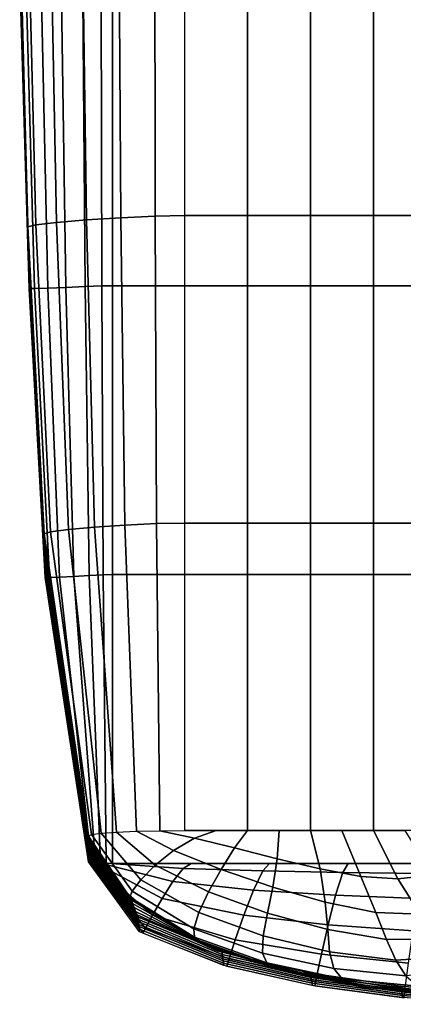
# Model space of a CAD drawing. Units: inches. Extents: x -26.9 to 27, y -21.7 to 22.
# Drawn here: x -26.9 to -22.9, y -20.4 to -10.2 of the extents above; entities that cross this region are included whole.
import ezdxf

# ---------------------------------------------------------------- set-up
doc = ezdxf.new("R2010")
doc.units = ezdxf.units.IN
doc.header["$MEASUREMENT"] = 0
doc.layers.add('Knoll Studio Chair Cushion', color=2, linetype='Continuous')

msp = doc.modelspace()

# ---------------------------------------------------------------- linework, layer by layer
at = {"layer": 'Knoll Studio Chair Cushion'}
for points in [[(-25.834, -9.08, 21.86), (-26.213, -9.102, 21.606), (-26.17, -12.295, 21.738), (-25.812, -12.272, 21.981)], [(-25.461, -9.063, 22.034), (-25.834, -9.08, 21.86), (-25.812, -12.272, 21.981), (-25.455, -12.255, 22.146)], [(-25.149, -9.057, 22.097), (-25.461, -9.063, 22.034), (-25.455, -12.255, 22.146), (-25.149, -12.249, 22.206)], [(-24.497, -12.249, 22.206), (-25.149, -12.249, 22.206), (-25.149, -9.057, 22.097), (-24.497, -9.057, 22.097)], [(-23.844, -12.249, 22.206), (-24.497, -12.249, 22.206), (-24.497, -9.057, 22.097), (-23.844, -9.057, 22.097)], [(-23.191, -12.249, 22.206), (-23.844, -12.249, 22.206), (-23.844, -9.057, 22.097), (-23.191, -9.057, 22.097)], [(-22.539, -12.249, 22.206), (-23.191, -12.249, 22.206), (-23.191, -9.057, 22.097), (-22.539, -9.057, 22.097)], [(-26.775, -9.153, 20.989), (-26.862, -9.173, 20.701), (-26.776, -12.366, 20.857), (-26.695, -12.346, 21.142)], [(-26.776, -12.366, 20.857), (-26.776, -12.414, 20.186), (-26.862, -9.228, 20.031), (-26.862, -9.173, 20.701)], [(-26.543, -9.128, 21.303), (-26.775, -9.153, 20.989), (-26.695, -12.346, 21.142), (-26.479, -12.321, 21.447)], [(-26.213, -9.102, 21.606), (-26.543, -9.128, 21.303), (-26.479, -12.321, 21.447), (-26.17, -12.295, 21.738)], [(-26.776, -12.414, 20.186), (-26.775, -12.467, 19.515), (-26.861, -9.289, 19.36), (-26.862, -9.228, 20.031)], [(-26.775, -12.467, 19.515), (-26.774, -12.524, 18.844), (-26.861, -9.353, 18.689), (-26.861, -9.289, 19.36)], [(-26.774, -12.524, 18.844), (-26.774, -12.58, 18.172), (-26.86, -9.416, 18.018), (-26.861, -9.353, 18.689)], [(-26.774, -12.58, 18.172), (-26.773, -12.633, 17.501), (-26.86, -9.477, 17.347), (-26.86, -9.416, 18.018)], [(-26.773, -12.633, 17.501), (-26.773, -12.682, 16.83), (-26.86, -9.532, 16.677), (-26.86, -9.477, 17.347)], [(-26.859, -9.596, 15.127), (-26.86, -9.532, 16.677), (-26.773, -12.682, 16.83), (-26.772, -12.721, 15.28)], [(-26.858, -9.677, 13.578), (-26.859, -9.596, 15.127), (-26.772, -12.721, 15.28), (-26.77, -12.778, 13.731)], [(-26.856, -9.767, 12.031), (-26.858, -9.677, 13.578), (-26.77, -12.778, 13.731), (-26.768, -12.844, 12.182)], [(-26.854, -9.857, 10.483), (-26.856, -9.767, 12.031), (-26.768, -12.844, 12.182), (-26.765, -12.91, 10.634)], [(-26.852, -9.938, 8.935), (-26.854, -9.857, 10.483), (-26.765, -12.91, 10.634), (-26.764, -12.968, 9.085)], [(-26.852, -10.001, 7.885), (-26.852, -9.938, 8.935), (-26.764, -12.968, 9.085), (-26.763, -13.007, 8.034)], [(-26.791, -10.002, 7.829), (-26.852, -10.001, 7.885), (-26.763, -13.007, 8.034), (-26.709, -13.008, 7.981)], [(-26.636, -9.999, 7.792), (-26.791, -10.002, 7.829), (-26.709, -13.008, 7.981), (-26.57, -13.003, 7.947)], [(-26.427, -9.993, 7.77), (-26.636, -9.999, 7.792), (-26.57, -13.003, 7.947), (-26.383, -12.995, 7.93)], [(-26.206, -9.986, 7.76), (-26.427, -9.993, 7.77), (-26.383, -12.995, 7.93), (-26.183, -12.987, 7.924)], [(-26.016, -9.981, 7.757), (-26.206, -9.986, 7.76), (-26.183, -12.987, 7.924), (-26.009, -12.98, 7.926)], [(-25.899, -9.978, 7.758), (-26.016, -9.981, 7.757), (-26.009, -12.98, 7.926), (-25.899, -12.977, 7.928)], [(-16.109, -9.978, 7.758), (-25.899, -9.978, 7.758), (-25.899, -12.977, 7.928), (-16.109, -12.977, 7.928)], [(-25.455, -12.255, 22.146), (-25.812, -12.272, 21.981), (-25.769, -15.463, 22.094), (-25.442, -15.447, 22.24)], [(-25.149, -12.249, 22.206), (-25.455, -12.255, 22.146), (-25.442, -15.447, 22.24), (-25.149, -15.441, 22.293)], [(-24.497, -15.441, 22.293), (-25.149, -15.441, 22.293), (-25.149, -12.249, 22.206), (-24.497, -12.249, 22.206)], [(-23.844, -15.441, 22.293), (-24.497, -15.441, 22.293), (-24.497, -12.249, 22.206), (-23.844, -12.249, 22.206)], [(-23.191, -15.441, 22.293), (-23.844, -15.441, 22.293), (-23.844, -12.249, 22.206), (-23.191, -12.249, 22.206)], [(-22.539, -15.441, 22.293), (-23.191, -15.441, 22.293), (-23.191, -12.249, 22.206), (-22.539, -12.249, 22.206)], [(-26.695, -12.346, 21.142), (-26.776, -12.366, 20.857), (-26.609, -15.553, 21.045), (-26.541, -15.534, 21.321)], [(-26.609, -15.553, 21.045), (-26.609, -15.595, 20.373), (-26.776, -12.414, 20.186), (-26.776, -12.366, 20.857)], [(-26.479, -12.321, 21.447), (-26.695, -12.346, 21.142), (-26.541, -15.534, 21.321), (-26.356, -15.51, 21.609)], [(-26.17, -12.295, 21.738), (-26.479, -12.321, 21.447), (-26.356, -15.51, 21.609), (-26.086, -15.485, 21.875)], [(-25.812, -12.272, 21.981), (-26.17, -12.295, 21.738), (-26.086, -15.485, 21.875), (-25.769, -15.463, 22.094)], [(-26.609, -15.595, 20.373), (-26.609, -15.641, 19.701), (-26.775, -12.467, 19.515), (-26.776, -12.414, 20.186)], [(-26.609, -15.641, 19.701), (-26.608, -15.689, 19.03), (-26.774, -12.524, 18.844), (-26.775, -12.467, 19.515)], [(-26.608, -15.689, 19.03), (-26.607, -15.737, 18.358), (-26.774, -12.58, 18.172), (-26.774, -12.524, 18.844)], [(-26.607, -15.737, 18.358), (-26.607, -15.783, 17.686), (-26.773, -12.633, 17.501), (-26.774, -12.58, 18.172)], [(-26.607, -15.783, 17.686), (-26.606, -15.825, 17.015), (-26.773, -12.682, 16.83), (-26.773, -12.633, 17.501)], [(-26.772, -12.721, 15.28), (-26.773, -12.682, 16.83), (-26.606, -15.825, 17.015), (-26.606, -15.846, 15.464)], [(-26.77, -12.778, 13.731), (-26.772, -12.721, 15.28), (-26.606, -15.846, 15.464), (-26.604, -15.878, 13.914)], [(-26.768, -12.844, 12.182), (-26.77, -12.778, 13.731), (-26.604, -15.878, 13.914), (-26.601, -15.917, 12.364)], [(-26.765, -12.91, 10.634), (-26.768, -12.844, 12.182), (-26.601, -15.917, 12.364), (-26.599, -15.955, 10.815)], [(-26.764, -12.968, 9.085), (-26.765, -12.91, 10.634), (-26.599, -15.955, 10.815), (-26.597, -15.988, 9.265)], [(-26.763, -13.007, 8.034), (-26.764, -12.968, 9.085), (-26.597, -15.988, 9.265), (-26.596, -16.008, 8.214)], [(-26.009, -12.98, 7.926), (-26.183, -12.987, 7.924), (-26.14, -15.986, 8.097), (-25.997, -15.979, 8.097)], [(-25.899, -12.977, 7.928), (-26.009, -12.98, 7.926), (-25.997, -15.979, 8.097), (-25.899, -15.976, 8.098)], [(-16.109, -12.977, 7.928), (-25.899, -12.977, 7.928), (-25.899, -15.976, 8.098), (-16.109, -15.976, 8.098)], [(-26.709, -13.008, 7.981), (-26.763, -13.007, 8.034), (-26.596, -16.008, 8.214), (-26.554, -16.008, 8.16)], [(-26.57, -13.003, 7.947), (-26.709, -13.008, 7.981), (-26.554, -16.008, 8.16), (-26.447, -16.003, 8.124)], [(-26.383, -12.995, 7.93), (-26.57, -13.003, 7.947), (-26.447, -16.003, 8.124), (-26.299, -15.995, 8.105)], [(-26.183, -12.987, 7.924), (-26.383, -12.995, 7.93), (-26.299, -15.995, 8.105), (-26.14, -15.986, 8.097)], [(-26.541, -15.534, 21.321), (-26.609, -15.553, 21.045), (-26.149, -18.691, 21.361), (-26.115, -18.676, 21.62)], [(-26.356, -15.51, 21.609), (-26.541, -15.534, 21.321), (-26.115, -18.676, 21.62), (-26.015, -18.663, 21.86)], [(-26.086, -15.485, 21.875), (-26.356, -15.51, 21.609), (-26.015, -18.663, 21.86), (-25.856, -18.651, 22.067)], [(-25.769, -15.463, 22.094), (-26.086, -15.485, 21.875), (-25.856, -18.651, 22.067), (-25.649, -18.642, 22.226)], [(-25.442, -15.447, 22.24), (-25.769, -15.463, 22.094), (-25.649, -18.642, 22.226), (-25.408, -18.636, 22.325)], [(-25.149, -15.441, 22.293), (-25.442, -15.447, 22.24), (-25.408, -18.636, 22.325), (-25.149, -18.634, 22.36)], [(-24.497, -18.634, 22.36), (-25.149, -18.634, 22.36), (-25.149, -15.441, 22.293), (-24.497, -15.441, 22.293)], [(-23.844, -18.634, 22.36), (-24.497, -18.634, 22.36), (-24.497, -15.441, 22.293), (-23.844, -15.441, 22.293)], [(-23.191, -18.634, 22.36), (-23.844, -18.634, 22.36), (-23.844, -15.441, 22.293), (-23.191, -15.441, 22.293)], [(-22.539, -18.634, 22.36), (-23.191, -18.634, 22.36), (-23.191, -15.441, 22.293), (-22.539, -15.441, 22.293)], [(-26.149, -18.691, 21.361), (-26.149, -18.709, 20.508), (-26.609, -15.595, 20.373), (-26.609, -15.553, 21.045)], [(-26.149, -18.709, 20.508), (-26.149, -18.727, 19.656), (-26.609, -15.641, 19.701), (-26.609, -15.595, 20.373)], [(-26.149, -18.727, 19.656), (-26.149, -18.745, 18.803), (-26.608, -15.689, 19.03), (-26.609, -15.641, 19.701)], [(-26.149, -18.745, 18.803), (-26.149, -18.763, 17.951), (-26.607, -15.737, 18.358), (-26.608, -15.689, 19.03)], [(-26.149, -18.763, 17.951), (-26.149, -18.78, 17.098), (-26.607, -15.783, 17.686), (-26.607, -15.737, 18.358)], [(-26.149, -18.78, 17.098), (-26.149, -18.798, 16.245), (-26.606, -15.825, 17.015), (-26.607, -15.783, 17.686)], [(-26.606, -15.846, 15.464), (-26.606, -15.825, 17.015), (-26.149, -18.798, 16.245), (-26.149, -18.825, 14.957)], [(-26.604, -15.878, 13.914), (-26.606, -15.846, 15.464), (-26.149, -18.825, 14.957), (-26.149, -18.852, 13.67)], [(-26.601, -15.917, 12.364), (-26.604, -15.878, 13.914), (-26.149, -18.852, 13.67), (-26.149, -18.879, 12.382)], [(-26.599, -15.955, 10.815), (-26.601, -15.917, 12.364), (-26.149, -18.879, 12.382), (-26.149, -18.906, 11.094)], [(-26.597, -15.988, 9.265), (-26.599, -15.955, 10.815), (-26.149, -18.906, 11.094), (-26.149, -18.933, 9.806)], [(-26.596, -16.008, 8.214), (-26.597, -15.988, 9.265), (-26.149, -18.933, 9.806), (-26.149, -18.96, 8.518)], [(-26.554, -16.008, 8.16), (-26.596, -16.008, 8.214), (-26.149, -18.96, 8.518), (-26.141, -18.964, 8.454)], [(-26.447, -16.003, 8.124), (-26.554, -16.008, 8.16), (-26.141, -18.964, 8.454), (-26.116, -18.968, 8.394)], [(-26.299, -15.995, 8.105), (-26.447, -16.003, 8.124), (-26.116, -18.968, 8.394), (-26.076, -18.971, 8.342)], [(-26.14, -15.986, 8.097), (-26.299, -15.995, 8.105), (-26.076, -18.971, 8.342), (-26.024, -18.973, 8.302)], [(-25.997, -15.979, 8.097), (-26.14, -15.986, 8.097), (-26.024, -18.973, 8.302), (-25.964, -18.974, 8.277)], [(-25.899, -15.976, 8.098), (-25.997, -15.979, 8.097), (-25.964, -18.974, 8.277), (-25.899, -18.975, 8.269)], [(-16.109, -15.976, 8.098), (-25.899, -15.976, 8.098), (-25.899, -18.975, 8.269), (-16.109, -18.975, 8.269)], [(-25.718, -19.325, 21.06), (-26.149, -18.691, 21.361), (-26.115, -18.676, 21.62), (-25.693, -19.265, 21.354)], [(-25.718, -19.325, 21.06), (-25.705, -19.354, 20.241), (-26.149, -18.709, 20.508), (-26.149, -18.691, 21.361)], [(-25.693, -19.265, 21.354), (-26.115, -18.676, 21.62), (-26.015, -18.663, 21.86), (-25.603, -19.146, 21.65)], [(-25.603, -19.146, 21.65), (-26.015, -18.663, 21.86), (-25.856, -18.651, 22.067), (-25.455, -18.995, 21.923)], [(-25.455, -18.995, 21.923), (-25.856, -18.651, 22.067), (-25.649, -18.642, 22.226), (-25.265, -18.841, 22.148)], [(-25.265, -18.841, 22.148), (-25.649, -18.642, 22.226), (-25.408, -18.636, 22.325), (-25.048, -18.712, 22.303)], [(-25.048, -18.712, 22.303), (-25.408, -18.636, 22.325), (-25.149, -18.634, 22.36), (-24.823, -18.634, 22.36)], [(-24.631, -18.814, 22.281), (-25.048, -18.712, 22.303), (-24.823, -18.634, 22.36), (-24.497, -18.634, 22.36)], [(-24.189, -18.927, 22.261), (-24.631, -18.814, 22.281), (-24.497, -18.634, 22.36), (-24.17, -18.634, 22.36)], [(-23.745, -19.033, 22.241), (-24.189, -18.927, 22.261), (-24.17, -18.634, 22.36), (-23.844, -18.634, 22.36)], [(-23.32, -19.11, 22.22), (-23.745, -19.033, 22.241), (-23.844, -18.634, 22.36), (-23.518, -18.634, 22.36)], [(-22.937, -19.134, 22.191), (-23.32, -19.11, 22.22), (-23.518, -18.634, 22.36), (-23.191, -18.634, 22.36)], [(-23.191, -18.634, 22.36), (-22.865, -18.634, 22.36), (-22.578, -19.099, 22.199), (-22.937, -19.134, 22.191)], [(-25.705, -19.354, 20.241), (-25.691, -19.392, 19.442), (-26.149, -18.727, 19.656), (-26.149, -18.709, 20.508)], [(-25.691, -19.392, 19.442), (-25.675, -19.434, 18.652), (-26.149, -18.745, 18.803), (-26.149, -18.727, 19.656)], [(-25.675, -19.434, 18.652), (-25.66, -19.474, 17.863), (-26.149, -18.763, 17.951), (-26.149, -18.745, 18.803)], [(-25.66, -19.474, 17.863), (-25.644, -19.509, 17.064), (-26.149, -18.78, 17.098), (-26.149, -18.763, 17.951)], [(-25.644, -19.509, 17.064), (-25.63, -19.532, 16.246), (-26.149, -18.798, 16.245), (-26.149, -18.78, 17.098)], [(-25.63, -19.532, 16.246), (-25.629, -19.558, 14.958), (-26.149, -18.825, 14.957), (-26.149, -18.798, 16.245)], [(-24.772, -19.037, 22.082), (-25.265, -18.841, 22.148), (-25.048, -18.712, 22.303), (-24.631, -18.814, 22.281)], [(-25.629, -19.558, 14.958), (-25.626, -19.583, 13.67), (-26.149, -18.852, 13.67), (-26.149, -18.825, 14.957)], [(-25.626, -19.583, 13.67), (-25.624, -19.608, 12.382), (-26.149, -18.879, 12.382), (-26.149, -18.852, 13.67)], [(-25.624, -19.608, 12.382), (-25.621, -19.632, 11.094), (-26.149, -18.906, 11.094), (-26.149, -18.879, 12.382)], [(-25.621, -19.632, 11.094), (-25.618, -19.658, 9.806), (-26.149, -18.933, 9.806), (-26.149, -18.906, 11.094)], [(-24.901, -19.27, 21.806), (-25.455, -18.995, 21.923), (-25.265, -18.841, 22.148), (-24.772, -19.037, 22.082)], [(-24.234, -19.221, 22.021), (-24.772, -19.037, 22.082), (-24.631, -18.814, 22.281), (-24.189, -18.927, 22.261)], [(-25.618, -19.658, 9.806), (-25.618, -19.684, 8.518), (-26.149, -18.96, 8.518), (-26.149, -18.933, 9.806)], [(-25.582, -19.698, 8.518), (-25.555, -19.647, 8.454), (-26.141, -18.964, 8.454), (-26.149, -18.96, 8.518)], [(-25.555, -19.647, 8.454), (-25.483, -19.514, 8.394), (-26.116, -18.968, 8.394), (-26.141, -18.964, 8.454)], [(-25.483, -19.514, 8.394), (-25.383, -19.339, 8.342), (-26.076, -18.971, 8.342), (-26.116, -18.968, 8.394)], [(-25.383, -19.339, 8.342), (-25.271, -19.164, 8.302), (-26.024, -18.973, 8.302), (-26.076, -18.971, 8.342)], [(-25.271, -19.164, 8.302), (-25.165, -19.029, 8.277), (-25.964, -18.974, 8.277), (-26.024, -18.973, 8.302)], [(-25.165, -19.029, 8.277), (-25.083, -18.975, 8.269), (-25.899, -18.975, 8.269), (-25.964, -18.974, 8.277)], [(-25.001, -19.486, 21.484), (-25.603, -19.146, 21.65), (-25.455, -18.995, 21.923), (-24.901, -19.27, 21.806)], [(-24.34, -19.054, 8.277), (-24.268, -18.975, 8.269), (-25.083, -18.975, 8.269), (-25.165, -19.029, 8.277)], [(-23.509, -19.069, 8.277), (-23.452, -18.975, 8.269), (-24.268, -18.975, 8.269), (-24.34, -19.054, 8.277)], [(-23.69, -19.379, 21.96), (-24.234, -19.221, 22.021), (-24.189, -18.927, 22.261), (-23.745, -19.033, 22.241)], [(-22.676, -19.079, 8.277), (-22.636, -18.975, 8.269), (-23.452, -18.975, 8.269), (-23.509, -19.069, 8.277)], [(-24.434, -19.253, 8.302), (-24.34, -19.054, 8.277), (-25.165, -19.029, 8.277), (-25.271, -19.164, 8.302)], [(-24.291, -19.492, 21.704), (-24.901, -19.27, 21.806), (-24.772, -19.037, 22.082), (-24.234, -19.221, 22.021)], [(-23.583, -19.306, 8.302), (-23.509, -19.069, 8.277), (-24.34, -19.054, 8.277), (-24.434, -19.253, 8.302)], [(-23.167, -19.486, 21.892), (-23.69, -19.379, 21.96), (-23.745, -19.033, 22.241), (-23.32, -19.11, 22.22)], [(-22.726, -19.338, 8.302), (-22.676, -19.079, 8.277), (-23.509, -19.069, 8.277), (-23.583, -19.306, 8.302)], [(-22.704, -19.502, 21.795), (-23.167, -19.486, 21.892), (-23.32, -19.11, 22.22), (-22.937, -19.134, 22.191)], [(-22.937, -19.134, 22.191), (-22.578, -19.099, 22.199), (-22.285, -19.445, 21.819), (-22.704, -19.502, 21.795)], [(-25.054, -19.654, 21.14), (-25.693, -19.265, 21.354), (-25.603, -19.146, 21.65), (-25.001, -19.486, 21.484)], [(-24.534, -19.512, 8.342), (-24.434, -19.253, 8.302), (-25.271, -19.164, 8.302), (-25.383, -19.339, 8.342)], [(-25.047, -19.74, 20.793), (-25.718, -19.325, 21.06), (-25.693, -19.265, 21.354), (-25.054, -19.654, 21.14)], [(-24.334, -19.727, 21.344), (-25.001, -19.486, 21.484), (-24.901, -19.27, 21.806), (-24.291, -19.492, 21.704)], [(-23.661, -19.613, 8.342), (-23.583, -19.306, 8.302), (-24.434, -19.253, 8.302), (-24.534, -19.512, 8.342)], [(-23.665, -19.663, 21.603), (-24.291, -19.492, 21.704), (-24.234, -19.221, 22.021), (-23.69, -19.379, 21.96)], [(-22.779, -19.675, 8.342), (-22.726, -19.338, 8.302), (-23.583, -19.306, 8.302), (-23.661, -19.613, 8.342)], [(-25.047, -19.74, 20.793), (-25.004, -19.774, 20.024), (-25.705, -19.354, 20.241), (-25.718, -19.325, 21.06)], [(-25.004, -19.774, 20.024), (-24.959, -19.807, 19.268), (-25.691, -19.392, 19.442), (-25.705, -19.354, 20.241)], [(-24.959, -19.807, 19.268), (-24.911, -19.837, 18.519), (-25.675, -19.434, 18.652), (-25.691, -19.392, 19.442)], [(-24.624, -19.769, 8.394), (-24.534, -19.512, 8.342), (-25.383, -19.339, 8.342), (-25.483, -19.514, 8.394)], [(-23.054, -19.767, 21.484), (-23.665, -19.663, 21.603), (-23.69, -19.379, 21.96), (-23.167, -19.486, 21.892)], [(-24.911, -19.837, 18.519), (-24.862, -19.863, 17.77), (-25.66, -19.474, 17.863), (-25.675, -19.434, 18.652)], [(-24.862, -19.863, 17.77), (-24.812, -19.884, 17.014), (-25.644, -19.509, 17.064), (-25.66, -19.474, 17.863)], [(-24.812, -19.884, 17.014), (-24.762, -19.898, 16.246), (-25.63, -19.532, 16.246), (-25.644, -19.509, 17.064)], [(-24.689, -19.966, 8.454), (-24.624, -19.769, 8.394), (-25.483, -19.514, 8.394), (-25.555, -19.647, 8.454)], [(-24.342, -19.908, 20.955), (-25.054, -19.654, 21.14), (-25.001, -19.486, 21.484), (-24.334, -19.727, 21.344)], [(-23.731, -19.919, 8.394), (-23.661, -19.613, 8.342), (-24.534, -19.512, 8.342), (-24.624, -19.769, 8.394)], [(-23.645, -19.894, 21.204), (-24.334, -19.727, 21.344), (-24.291, -19.492, 21.704), (-23.665, -19.663, 21.603)], [(-22.502, -19.757, 21.301), (-23.054, -19.767, 21.484), (-23.167, -19.486, 21.892), (-22.704, -19.502, 21.795)], [(-24.762, -19.898, 16.246), (-24.761, -19.922, 14.958), (-25.629, -19.558, 14.958), (-25.63, -19.532, 16.246)], [(-24.761, -19.922, 14.958), (-24.757, -19.945, 13.67), (-25.626, -19.583, 13.67), (-25.629, -19.558, 14.958)], [(-24.757, -19.945, 13.67), (-24.753, -19.966, 12.382), (-25.624, -19.608, 12.382), (-25.626, -19.583, 13.67)], [(-24.753, -19.966, 12.382), (-24.749, -19.988, 11.094), (-25.621, -19.632, 11.094), (-25.624, -19.608, 12.382)], [(-22.826, -20.011, 8.394), (-22.779, -19.675, 8.342), (-23.661, -19.613, 8.342), (-23.731, -19.919, 8.394)], [(-24.749, -19.988, 11.094), (-24.746, -20.011, 9.806), (-25.618, -19.658, 9.806), (-25.621, -19.632, 11.094)], [(-24.746, -20.011, 9.806), (-24.744, -20.035, 8.518), (-25.618, -19.684, 8.518), (-25.618, -19.658, 9.806)], [(-24.713, -20.042, 8.518), (-24.689, -19.966, 8.454), (-25.555, -19.647, 8.454), (-25.582, -19.698, 8.518)], [(-24.296, -20.008, 20.548), (-25.047, -19.74, 20.793), (-25.054, -19.654, 21.14), (-24.342, -19.908, 20.955)], [(-23.602, -20.068, 20.771), (-24.342, -19.908, 20.955), (-24.334, -19.727, 21.344), (-23.645, -19.894, 21.204)], [(-22.958, -19.981, 21.035), (-23.645, -19.894, 21.204), (-23.665, -19.663, 21.603), (-23.054, -19.767, 21.484)], [(-24.296, -20.008, 20.548), (-24.222, -20.051, 19.835), (-25.004, -19.774, 20.024), (-25.047, -19.74, 20.793)], [(-24.222, -20.051, 19.835), (-24.152, -20.08, 19.117), (-24.959, -19.807, 19.268), (-25.004, -19.774, 20.024)], [(-24.152, -20.08, 19.117), (-24.083, -20.097, 18.395), (-24.911, -19.837, 18.519), (-24.959, -19.807, 19.268)], [(-23.781, -20.154, 8.454), (-23.731, -19.919, 8.394), (-24.624, -19.769, 8.394), (-24.689, -19.966, 8.454)], [(-22.322, -19.94, 20.768), (-22.958, -19.981, 21.035), (-23.054, -19.767, 21.484), (-22.502, -19.757, 21.301)], [(-24.083, -20.097, 18.395), (-24.012, -20.107, 17.674), (-24.862, -19.863, 17.77), (-24.911, -19.837, 18.519)], [(-24.012, -20.107, 17.674), (-23.934, -20.112, 16.957), (-24.812, -19.884, 17.014), (-24.862, -19.863, 17.77)], [(-23.934, -20.112, 16.957), (-23.844, -20.115, 16.246), (-24.762, -19.898, 16.246), (-24.812, -19.884, 17.014)], [(-23.844, -20.115, 16.246), (-23.843, -20.138, 14.958), (-24.761, -19.922, 14.958), (-24.762, -19.898, 16.246)], [(-23.843, -20.138, 14.958), (-23.839, -20.159, 13.67), (-24.757, -19.945, 13.67), (-24.761, -19.922, 14.958)], [(-23.516, -20.175, 20.303), (-24.296, -20.008, 20.548), (-24.342, -19.908, 20.955), (-23.602, -20.068, 20.771)], [(-22.86, -20.269, 8.454), (-22.826, -20.011, 8.394), (-23.731, -19.919, 8.394), (-23.781, -20.154, 8.454)], [(-22.856, -20.141, 20.553), (-23.602, -20.068, 20.771), (-23.645, -19.894, 21.204), (-22.958, -19.981, 21.035)], [(-23.839, -20.159, 13.67), (-23.834, -20.179, 12.382), (-24.753, -19.966, 12.382), (-24.757, -19.945, 13.67)], [(-23.834, -20.179, 12.382), (-23.829, -20.199, 11.094), (-24.749, -19.988, 11.094), (-24.753, -19.966, 12.382)], [(-23.829, -20.199, 11.094), (-23.825, -20.219, 9.806), (-24.746, -20.011, 9.806), (-24.749, -19.988, 11.094)], [(-23.825, -20.219, 9.806), (-23.824, -20.242, 8.518), (-24.744, -20.035, 8.518), (-24.746, -20.011, 9.806)], [(-23.8, -20.245, 8.518), (-23.781, -20.154, 8.454), (-24.689, -19.966, 8.454), (-24.713, -20.042, 8.518)], [(-23.516, -20.175, 20.303), (-23.411, -20.228, 19.647), (-24.222, -20.051, 19.835), (-24.296, -20.008, 20.548)], [(-22.156, -20.075, 20.216), (-22.856, -20.141, 20.553), (-22.958, -19.981, 21.035), (-22.322, -19.94, 20.768)], [(-23.411, -20.228, 19.647), (-23.319, -20.256, 18.966), (-24.152, -20.08, 19.117), (-24.222, -20.051, 19.835)], [(-23.319, -20.256, 18.966), (-23.233, -20.266, 18.272), (-24.083, -20.097, 18.395), (-24.152, -20.08, 19.117)], [(-23.233, -20.266, 18.272), (-23.142, -20.265, 17.579), (-24.012, -20.107, 17.674), (-24.083, -20.097, 18.395)], [(-23.142, -20.265, 17.579), (-23.039, -20.258, 16.899), (-23.934, -20.112, 16.957), (-24.012, -20.107, 17.674)], [(-23.039, -20.258, 16.899), (-22.91, -20.251, 16.246), (-23.844, -20.115, 16.246), (-23.934, -20.112, 16.957)], [(-22.91, -20.251, 16.246), (-22.909, -20.272, 14.958), (-23.843, -20.138, 14.958), (-23.844, -20.115, 16.246)], [(-22.909, -20.272, 14.958), (-22.905, -20.291, 13.67), (-23.839, -20.159, 13.67), (-23.843, -20.138, 14.958)], [(-22.73, -20.249, 20.033), (-23.516, -20.175, 20.303), (-23.602, -20.068, 20.771), (-22.856, -20.141, 20.553)], [(-22.905, -20.291, 13.67), (-22.9, -20.31, 12.382), (-23.834, -20.179, 12.382), (-23.839, -20.159, 13.67)], [(-22.9, -20.31, 12.382), (-22.894, -20.329, 11.094), (-23.829, -20.199, 11.094), (-23.834, -20.179, 12.382)], [(-22.894, -20.329, 11.094), (-22.89, -20.348, 9.806), (-23.825, -20.219, 9.806), (-23.829, -20.199, 11.094)], [(-22.89, -20.348, 9.806), (-22.889, -20.368, 8.518), (-23.824, -20.242, 8.518), (-23.825, -20.219, 9.806)], [(-22.873, -20.37, 8.518), (-22.86, -20.269, 8.454), (-23.781, -20.154, 8.454), (-23.8, -20.245, 8.518)], [(-22.73, -20.249, 20.033), (-22.599, -20.312, 19.426), (-23.411, -20.228, 19.647), (-23.516, -20.175, 20.303)], [(-22.599, -20.312, 19.426), (-22.483, -20.344, 18.788), (-23.319, -20.256, 18.966), (-23.411, -20.228, 19.647)], [(-22.483, -20.344, 18.788), (-22.374, -20.355, 18.136), (-23.233, -20.266, 18.272), (-23.319, -20.256, 18.966)], [(-22.374, -20.355, 18.136), (-22.261, -20.352, 17.485), (-23.142, -20.265, 17.579), (-23.233, -20.266, 18.272)], [(-22.261, -20.352, 17.485), (-22.131, -20.342, 16.849), (-23.039, -20.258, 16.899), (-23.142, -20.265, 17.579)], [(-22.131, -20.342, 16.849), (-21.97, -20.33, 16.246), (-22.91, -20.251, 16.246), (-23.039, -20.258, 16.899)], [(-21.97, -20.33, 16.246), (-21.968, -20.349, 14.958), (-22.909, -20.272, 14.958), (-22.91, -20.251, 16.246)], [(-21.968, -20.349, 14.958), (-21.964, -20.367, 13.67), (-22.905, -20.291, 13.67), (-22.909, -20.272, 14.958)], [(-21.964, -20.367, 13.67), (-21.959, -20.384, 12.382), (-22.9, -20.31, 12.382), (-22.905, -20.291, 13.67)], [(-21.959, -20.384, 12.382), (-21.953, -20.402, 11.094), (-22.894, -20.329, 11.094), (-22.9, -20.31, 12.382)], [(-21.953, -20.402, 11.094), (-21.949, -20.42, 9.806), (-22.89, -20.348, 9.806), (-22.894, -20.329, 11.094)], [(-21.949, -20.42, 9.806), (-21.948, -20.438, 8.518), (-22.889, -20.368, 8.518), (-22.89, -20.348, 9.806)]]:
    msp.add_3dface(points, dxfattribs=at)

doc.saveas('drawing.dxf')
